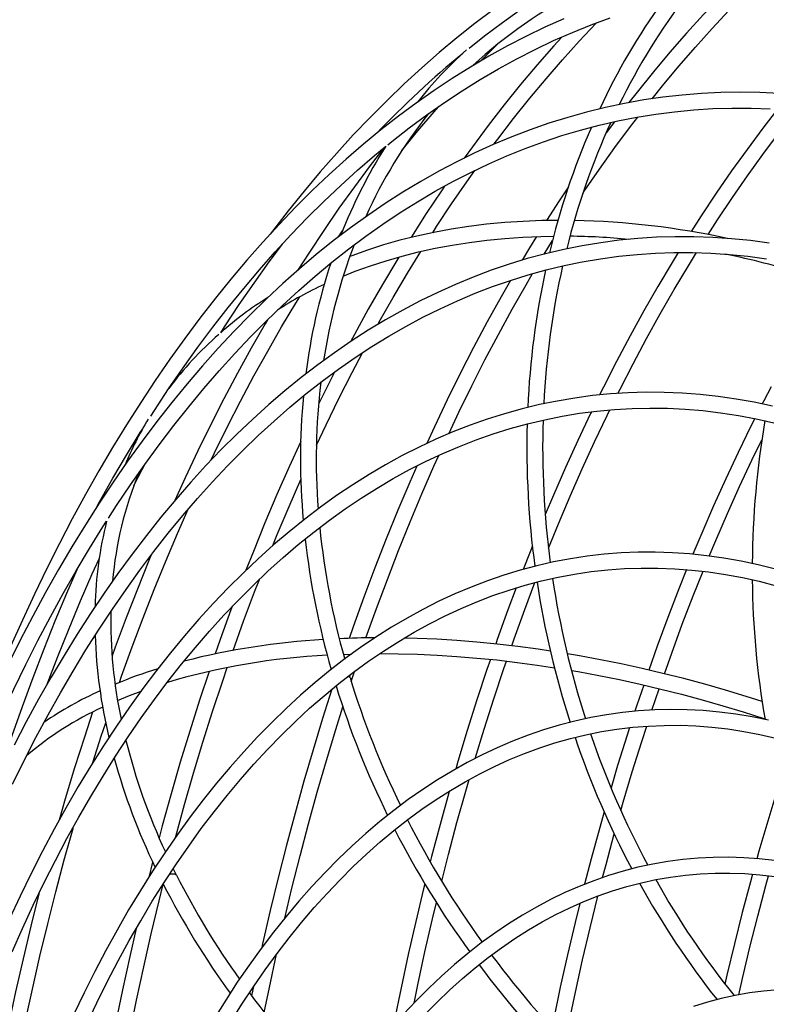
# Model space of a CAD drawing. Units: millimetres. Extents: x -494 to 1925, y -245 to 1201.
# Drawn here: x 747 to 785, y 778 to 828 of the extents above; entities that cross this region are included whole.
import ezdxf

# ---------------------------------------------------------------- set-up
doc = ezdxf.new("R2010")
doc.units = ezdxf.units.MM
doc.header["$MEASUREMENT"] = 0
doc.layers.add('VP-DIM', color=7, linetype='Continuous')
doc.layers.add('VP-HIC', color=6, linetype='Continuous')
doc.layers.add('VP-EQ', color=7, linetype='Continuous', true_color=0x8a3492)
doc.styles.get("Standard").update_dxf_attribs({"font": 'arial.ttf'})
doc.dimstyles.get("Standard").update_dxf_attribs({"dimtxt": 14, "dimasz": 20, "dimexe": 20, "dimexo": 50, "dimgap": 20, "dimtad": 0, "dimdec": 0, "dimzin": 0, "dimdsep": 46, "dimtxsty": 'Standard', "dimcen": -0.09, "dimadec": 0, "dimazin": 0, "dimtfac": 1, "dimtdec": 4, "dimtofl": 0, "dimtmove": 0, "dimatfit": 3, "dimfxl": 70, "dimfxlon": 1, "dimtolj": 1, "dimtzin": 0, "dimarcsym": 0})

# ---------------------------------------------------------------- blocks, each defined once
blk = doc.blocks.new('*D213')
at = {"layer": 'Defpoints', "color": 0}
for p in [(1491.13, 1065.563), (99.065, 661.672), (1491.13, 345.943)]:
    blk.add_point(p, dxfattribs=at)
at = {"layer": 'VP-DIM', "color": 0, "lineweight": -2}
for p, q in [((99.065, 995.563), (99.065, 1085.563)), ((1491.13, 995.563), (1491.13, 1085.563)), ((119.065, 1065.563), (744.693, 1065.563)), ((1471.13, 1065.563), (825.237, 1065.563))]:
    blk.add_line(p, q, dxfattribs=at)
at = {"layer": 'VP-DIM', "color": 0}
for points in [[(119.065, 1068.896), (119.065, 1062.23), (99.065, 1065.563)], [(1471.13, 1062.23), (1471.13, 1068.896), (1491.13, 1065.563)]]:
    blk.add_solid(points, dxfattribs=at)
at = {"layer": 'VP-DIM', "color": 0, "insert": (784.965, 1065.563), "char_height": 14, "attachment_point": 5}
blk.add_mtext('\\A1;1395', dxfattribs=at)
blk = doc.blocks.new('*D228')
at = {"layer": 'Defpoints', "color": 0}
for p in [(1674.01, 1123.945), (-102.899, 619.344), (1674.01, 289.948)]:
    blk.add_point(p, dxfattribs=at)
at = {"layer": 'VP-DIM', "color": 0, "lineweight": -2}
for p, q in [((-102.899, 1053.945), (-102.899, 1143.945)), ((1674.01, 1053.945), (1674.01, 1143.945)), ((-82.899, 1123.945), (745.339, 1123.945)), ((1654.01, 1123.945), (825.771, 1123.945))]:
    blk.add_line(p, q, dxfattribs=at)
at = {"layer": 'VP-DIM', "color": 0}
for points in [[(-82.899, 1127.278), (-82.899, 1120.612), (-102.899, 1123.945)], [(1654.01, 1120.612), (1654.01, 1127.278), (1674.01, 1123.945)]]:
    blk.add_solid(points, dxfattribs=at)
at = {"layer": 'VP-DIM', "color": 0, "insert": (785.555, 1123.945), "char_height": 14, "attachment_point": 5}
blk.add_mtext('\\A1;1777', dxfattribs=at)
blk = doc.blocks.new('2602_')
at = {"color": 0, "linetype": 'Continuous', "lineweight": 25}
for p, q in [((782.81, -12145.75), (781.57, -12145.26)), ((935.61, -12196.24), (928.7, -12197.25)), ((547.88, -12215.92), (547.51, -12216.1)), ((863.11, -12218.57), (870.93, -12216.68)), ((647.93, -12290.14), (650.9, -12292.91)), ((505.29, -12296.26), (498.37, -12300.39)), ((641.07, -12302.58), (645.77, -12300.21)), ((641.99, -12300.84), (642.56, -12299.78)), ((509.16, -12309.47), (510.32, -12306.03)), ((496.8, -12376.99), (492.86, -12379.59)), ((738.53, -12420.45), (748.76, -12415.39))]:
    blk.add_line(p, q, dxfattribs=at)
at = {"color": 0, "linetype": 'Continuous', "lineweight": 25, "flags": 128}
for points in [[(932.16, -12112.73), (920.79, -12111.15), (909.27, -12109.83), (897.61, -12108.79), (885.82, -12108.01), (873.89, -12107.5), (861.82, -12107.26), (849.63, -12107.29), (837.31, -12107.58), (824.87, -12108.15), (812.32, -12108.98), (799.65, -12110.08), (786.87, -12111.45), (773.99, -12113.09), (772.13, -12113.36)], [(954.22, -12141.26), (944.43, -12137.52), (934.48, -12134.03), (924.35, -12130.81), (914.06, -12127.85), (903.6, -12125.15), (892.99, -12122.72), (882.22, -12120.55), (871.29, -12118.65), (860.22, -12117.01), (849, -12115.65), (837.63, -12114.55), (826.13, -12113.72), (814.49, -12113.16), (802.71, -12112.86), (790.81, -12112.84), (778.78, -12113.08), (766.63, -12113.6), (754.37, -12114.38), (741.98, -12115.43), (729.49, -12116.75), (716.9, -12118.33), (704.19, -12120.19), (691.39, -12122.31), (678.5, -12124.69), (665.51, -12127.34), (652.44, -12130.26), (639.29, -12133.43), (626.05, -12136.87), (612.74, -12140.58), (599.36, -12144.54), (585.91, -12148.76), (572.4, -12153.24), (558.83, -12157.97), (545.21, -12162.96), (531.53, -12168.2)], [(909.98, -12117.96), (919.77, -12119.08), (931, -12120.64), (942.08, -12122.47)], [(664.12, -12135.85), (667.49, -12135.1), (680.34, -12132.48), (693.1, -12130.13), (705.77, -12128.04), (718.33, -12126.21), (730.79, -12124.65), (743.13, -12123.36), (755.37, -12122.33), (767.49, -12121.56), (779.49, -12121.07), (791.37, -12120.83), (803.12, -12120.87), (814.74, -12121.17), (826.23, -12121.74), (837.58, -12122.57), (844.97, -12123.3)], [(846.2, -12123.42), (848.8, -12123.67), (859.86, -12125.04), (870.79, -12126.67), (881.56, -12128.56), (892.18, -12130.72), (902.64, -12133.15), (912.94, -12135.83), (923.08, -12138.78), (933.06, -12141.99), (942.86, -12145.46), (952.5, -12149.19), (961.96, -12153.18), (971.25, -12157.43)], [(719.1, -12131.02), (722.6, -12130.25), (735.75, -12127.56), (748.8, -12125.14), (761.76, -12122.98), (772.86, -12121.34)], [(843.68, -12123.17), (832.41, -12124.6), (819.23, -12126.53), (805.95, -12128.73), (792.58, -12131.19), (779.12, -12133.92), (768.91, -12136.17)], [(849.21, -12130.57), (861.88, -12129.26), (874.58, -12128.2), (878.17, -12127.97)], [(909.48, -12126.66), (911.97, -12126.61), (921.49, -12126.62)], [(1004.76, -12245.09), (998.11, -12237.79), (991.25, -12230.71), (984.18, -12223.88), (976.91, -12217.28), (969.43, -12210.93), (961.75, -12204.82), (953.88, -12198.95), (945.81, -12193.34), (937.55, -12187.97), (929.09, -12182.85), (920.45, -12177.99), (911.62, -12173.38), (902.61, -12169.03), (893.42, -12164.93), (884.05, -12161.09), (874.51, -12157.52), (864.79, -12154.2), (854.91, -12151.14), (844.86, -12148.35), (834.65, -12145.82), (824.28, -12143.56), (813.76, -12141.56), (803.09, -12139.83), (792.26, -12138.37), (781.29, -12137.18), (770.18, -12136.25), (758.94, -12135.59), (747.55, -12135.2), (736.04, -12135.08), (724.4, -12135.23), (712.64, -12135.64), (700.76, -12136.33), (688.76, -12137.28), (676.66, -12138.5), (664.44, -12139.99), (652.12, -12141.75), (639.71, -12143.77), (627.19, -12146.06), (614.59, -12148.62), (601.9, -12151.44), (589.13, -12154.52), (576.27, -12157.86), (563.34, -12161.47), (550.35, -12165.34), (537.28, -12169.46), (524.15, -12173.84)], [(611.27, -12149.36), (615.22, -12148.19), (628.41, -12144.53), (641.52, -12141.12), (654.55, -12137.98), (656.48, -12137.55)], [(795.44, -12138.8), (796.76, -12138.54), (799.22, -12138.1)], [(612.6, -12157.26), (619.95, -12155.67), (632.39, -12153.22), (644.74, -12151.03), (656.99, -12149.11), (669.13, -12147.45), (681.17, -12146.06), (693.1, -12144.93), (704.92, -12144.07), (716.62, -12143.48), (728.19, -12143.15), (739.64, -12143.09), (750.96, -12143.29), (762.15, -12143.76), (773.21, -12144.5), (784.12, -12145.5), (794.89, -12146.77), (805.52, -12148.3), (815.99, -12150.1), (826.32, -12152.16), (836.49, -12154.48), (846.5, -12157.07), (856.34, -12159.92), (866.02, -12163.03), (875.54, -12166.41), (884.88, -12170.04), (894.05, -12173.93), (903.04, -12178.08), (911.85, -12182.48), (920.47, -12187.14), (928.92, -12192.05), (937.17, -12197.22), (945.23, -12202.63), (953.1, -12208.3), (960.77, -12214.21), (968.24, -12220.36), (975.51, -12226.76), (982.57, -12233.4), (989.43, -12240.28), (996.08, -12247.39)], [(740.48, -12143.1), (738.22, -12143.68), (724.42, -12147.46), (710.56, -12151.5), (696.63, -12155.8), (682.63, -12160.35), (668.58, -12165.17), (654.46, -12170.23), (642.59, -12174.7)], [(669.8, -12173.24), (673.95, -12171.77), (687.88, -12167.04), (701.76, -12162.57), (715.56, -12158.36), (729.3, -12154.4), (742.96, -12150.71), (756.54, -12147.27), (760.17, -12146.42)], [(880.09, -12211.43), (874.16, -12205.66), (867.24, -12199.28), (860.22, -12193.15), (853.1, -12187.28), (845.9, -12181.68), (838.62, -12176.35), (831.27, -12171.3), (823.85, -12166.53), (816.36, -12162.03), (808.82, -12157.83), (801.23, -12153.92), (793.6, -12150.3), (792.58, -12149.86)], [(947.04, -12147.08), (941.08, -12147.36), (928.24, -12148.23), (915.28, -12149.37), (902.22, -12150.77), (889.05, -12152.44), (875.77, -12154.38), (868.74, -12155.54)], [(633.29, -12154.7), (641.96, -12151.85), (644.36, -12151.1)], [(783.22, -12154.54), (789.22, -12157.1), (796.69, -12160.6), (804.13, -12164.39), (811.51, -12168.47), (818.84, -12172.84), (826.12, -12177.49), (833.33, -12182.41), (840.48, -12187.61), (847.54, -12193.08), (854.53, -12198.82), (861.43, -12204.81), (868.24, -12211.07), (872.86, -12215.55)], [(884.33, -12161.21), (887.62, -12160.72), (900.68, -12159.01), (913.64, -12157.57), (926.48, -12156.39), (939.2, -12155.49), (951.81, -12154.84), (964.3, -12154.47), (964.76, -12154.46)], [(422.09, -12224.6), (424.71, -12223.33), (438.08, -12217.07), (451.42, -12211.04), (464.72, -12205.27), (477.98, -12199.74), (491.2, -12194.45), (504.37, -12189.42), (517.48, -12184.65), (530.54, -12180.12), (543.53, -12175.85), (556.46, -12171.84), (569.31, -12168.09), (582.09, -12164.59), (594.8, -12161.36), (607.42, -12158.38), (610.83, -12157.64)], [(851.65, -12158.56), (848.93, -12159.06), (835.37, -12161.8), (821.72, -12164.8), (821.18, -12164.93)], [(582.67, -12164.44), (570.57, -12169.23), (556.51, -12175.03), (542.41, -12181.08), (528.27, -12187.37), (514.1, -12193.91), (499.91, -12200.69), (491.71, -12204.74)], [(830.79, -12170.99), (834.38, -12170.19), (847.83, -12167.43), (861.19, -12164.93), (868.08, -12163.76)], [(531.22, -12194.82), (544.95, -12188.69), (558.96, -12182.68), (572.92, -12176.91), (586.84, -12171.39), (594.99, -12168.3)], [(809.94, -12167.6), (807.99, -12168.06), (794.18, -12171.59), (780.29, -12175.38), (766.33, -12179.43), (762.37, -12180.65)], [(947.6, -12295.16), (941.75, -12287.5), (935.68, -12280.07), (929.41, -12272.87), (922.92, -12265.91), (916.22, -12259.18), (909.32, -12252.69), (902.21, -12246.45), (894.9, -12240.45), (887.39, -12234.69), (879.68, -12229.18), (871.78, -12223.91), (863.69, -12218.9), (855.41, -12214.14), (846.94, -12209.63), (838.29, -12205.38), (829.46, -12201.39), (820.45, -12197.65), (811.26, -12194.18), (801.91, -12190.96), (792.38, -12188.01), (782.69, -12185.32), (772.84, -12182.89), (762.83, -12180.73), (752.67, -12178.84), (742.35, -12177.21), (731.89, -12175.85), (721.28, -12174.76), (710.53, -12173.93), (699.64, -12173.38), (688.62, -12173.09), (677.48, -12173.07), (666.2, -12173.32), (654.81, -12173.84), (643.3, -12174.63), (631.68, -12175.69), (619.94, -12177.01), (608.11, -12178.61), (596.17, -12180.47), (584.13, -12182.59), (572, -12184.98), (559.79, -12187.64), (547.49, -12190.56), (535.11, -12193.74), (522.65, -12197.18), (510.13, -12200.89), (497.54, -12204.85)], [(778.37, -12184.25), (779.72, -12183.86), (793.5, -12180.05), (807.21, -12176.5), (819.82, -12173.46)], [(482.96, -12218.2), (495.52, -12213.93), (508.01, -12209.91), (520.44, -12206.16), (532.79, -12202.66), (545.07, -12199.41), (557.26, -12196.43), (569.37, -12193.71), (581.39, -12191.26), (593.32, -12189.06), (605.15, -12187.14), (616.88, -12185.47), (628.5, -12184.07), (640.01, -12182.93), (651.41, -12182.07), (662.69, -12181.46), (673.85, -12181.12), (684.88, -12181.05), (695.79, -12181.25), (706.56, -12181.71), (717.2, -12182.44), (727.7, -12183.43), (738.06, -12184.69), (748.26, -12186.21), (758.32, -12188), (768.23, -12190.05), (777.98, -12192.37), (787.57, -12194.94), (796.99, -12197.78), (806.25, -12200.88), (815.34, -12204.24), (824.26, -12207.86), (833, -12211.74), (841.56, -12215.88), (849.94, -12220.27), (858.14, -12224.91), (866.15, -12229.81), (873.96, -12234.95), (881.59, -12240.35), (889.02, -12245.99), (896.25, -12251.88), (903.27, -12258.02), (910.1, -12264.39), (916.71, -12271), (923.12, -12277.85), (929.32, -12284.93), (935.3, -12292.24), (941.07, -12299.79)], [(557.61, -12220.08), (560.64, -12218.61), (574.94, -12211.89), (589.21, -12205.42), (603.45, -12199.19), (617.64, -12193.2), (631.79, -12187.47), (644.28, -12182.61)], [(614.7, -12185.78), (611.83, -12186.95), (597.53, -12193.03), (583.19, -12199.35), (568.82, -12205.91), (564.51, -12207.95)], [(713.15, -12205.54), (723.87, -12201.67), (737.93, -12196.83), (751.92, -12192.25), (762.7, -12188.91)], [(745.8, -12185.84), (738.21, -12188.3), (728.57, -12191.59)], [(1024.6, -12189.39), (1018.5, -12189.42), (1005.9, -12189.75), (993.17, -12190.35), (980.33, -12191.22), (967.37, -12192.36), (954.31, -12193.76), (947.64, -12194.61)], [(708.84, -12198.58), (695.58, -12203.54), (681.27, -12209.12), (666.91, -12214.95), (652.51, -12221.04), (643.11, -12225.16)], [(957.3, -12201.5), (965.73, -12200.56), (978.57, -12199.38), (991.29, -12198.47), (1003.9, -12197.83), (1016.39, -12197.45), (1028.76, -12197.34), (1034.99, -12197.42)], [(895.89, -12203.09), (887.46, -12204.79), (875.88, -12207.33)], [(898.56, -12210.69), (899.92, -12210.41), (913.28, -12207.91), (926.55, -12205.68), (939.71, -12203.71), (945.65, -12202.93)], [(866.55, -12209.52), (860.08, -12211.05), (853, -12212.86)], [(661.53, -12225.91), (667.08, -12223.55), (681.35, -12217.7), (695.31, -12212.21)], [(841.55, -12215.87), (832.38, -12218.37), (818.42, -12222.42), (804.39, -12226.73), (790.3, -12231.29), (776.15, -12236.11), (761.94, -12241.19), (753.28, -12244.43)], [(537.44, -12221.07), (525.56, -12227.06), (511.1, -12234.59), (496.63, -12242.35), (486.68, -12247.85)], [(764.58, -12248.76), (775.96, -12244.66), (790.02, -12239.82), (804.01, -12235.24), (817.94, -12230.91), (831.81, -12226.85), (845.59, -12223.04), (851.94, -12221.4)], [(890.44, -12354.65), (885.34, -12346.81), (880.01, -12339.19), (874.47, -12331.79), (868.71, -12324.63), (862.73, -12317.69), (856.55, -12310.99), (850.16, -12304.53), (843.55, -12298.3), (836.75, -12292.32), (829.74, -12286.57), (822.54, -12281.08), (815.13, -12275.83), (807.54, -12270.83), (799.75, -12266.08), (791.77, -12261.58), (783.61, -12257.34), (775.27, -12253.35), (766.75, -12249.62), (758.05, -12246.15), (749.17, -12242.94), (740.13, -12239.99), (730.92, -12237.31), (721.55, -12234.89), (712.01, -12232.73), (702.32, -12230.84), (692.48, -12229.21), (682.49, -12227.85), (672.36, -12226.76), (662.08, -12225.94), (651.66, -12225.39), (641.12, -12225.11), (630.44, -12225.09), (619.64, -12225.34), (608.72, -12225.87), (597.68, -12226.66), (586.53, -12227.72), (575.27, -12229.05), (563.91, -12230.65), (552.45, -12232.51), (540.89, -12234.64), (529.24, -12237.03), (517.51, -12239.69), (505.7, -12242.61), (493.8, -12245.8), (481.84, -12249.24), (469.8, -12252.95), (457.7, -12256.91), (445.55, -12261.13), (433.34, -12265.6)], [(519.44, -12239.25), (531.96, -12232.78), (538.3, -12229.6)], [(550.57, -12225.82), (556.6, -12228.32), (562.3, -12230.91)], [(422.79, -12278.25), (434.94, -12273.54), (447.04, -12269.09), (459.08, -12264.89), (471.06, -12260.94), (482.97, -12257.25), (494.81, -12253.82), (506.57, -12250.65), (518.26, -12247.74), (529.86, -12245.09), (541.37, -12242.7), (552.78, -12240.57), (564.11, -12238.71), (575.32, -12237.11), (586.44, -12235.78), (597.44, -12234.71), (608.33, -12233.91), (619.1, -12233.37), (629.75, -12233.1), (640.27, -12233.09), (650.67, -12233.36), (660.93, -12233.88), (671.05, -12234.68), (681.03, -12235.74), (690.87, -12237.06), (700.56, -12238.65), (710.09, -12240.5), (719.47, -12242.61), (728.7, -12244.99), (737.76, -12247.63), (746.65, -12250.54), (755.38, -12253.7), (763.93, -12257.12), (772.31, -12260.8), (780.51, -12264.73), (788.53, -12268.93), (796.37, -12273.37), (804.01, -12278.07), (811.47, -12283.02), (818.73, -12288.21), (825.8, -12293.66), (832.67, -12299.35), (839.33, -12305.28), (845.79, -12311.45), (852.04, -12317.86), (858.09, -12324.51), (863.92, -12331.39), (869.53, -12338.5), (874.93, -12345.83), (880.11, -12353.39), (885.07, -12361.17)], [(625.21, -12233.21), (623.6, -12233.95), (609.1, -12240.77), (602.24, -12244.11)], [(609.9, -12249.26), (624.03, -12242.57), (638.42, -12235.98), (644.7, -12233.21)], [(593.8, -12248.22), (580.03, -12255.13), (565.47, -12262.68), (550.89, -12270.45), (536.3, -12278.46), (521.71, -12286.7), (516.3, -12289.84)], [(741.61, -12248.89), (733.36, -12252.11), (719, -12257.94), (704.6, -12264.03), (690.16, -12270.36), (675.69, -12276.94), (661.19, -12283.76), (655.68, -12286.44)], [(522.2, -12295.65), (522.7, -12295.36), (537.22, -12287.11), (551.73, -12279.1), (566.22, -12271.32), (580.71, -12263.77), (595.17, -12256.46), (601.61, -12253.32)], [(661.87, -12292.31), (676.12, -12285.55), (690.51, -12278.97), (704.86, -12272.63), (719.17, -12266.54), (733.44, -12260.69), (747.67, -12255.09), (753.33, -12252.96)], [(998.5, -12250.15), (986.4, -12251.69), (973.22, -12253.62), (959.95, -12255.82), (946.57, -12258.28), (933.11, -12261.01), (923.79, -12263.07)], [(366.5, -12332.16), (373.68, -12327.19), (388.02, -12317.5), (402.39, -12308.03), (416.77, -12298.76), (431.16, -12289.72), (445.57, -12280.9), (459.98, -12272.31), (474.39, -12263.94), (488.79, -12255.8), (489.7, -12255.3)], [(928.75, -12270.16), (937.44, -12268.27), (950.76, -12265.62), (963.98, -12263.24), (977.11, -12261.12), (990.14, -12259.26), (1003.06, -12257.67), (1004.78, -12257.49)], [(453.54, -12266.82), (453.17, -12267.03), (438.69, -12275.72), (424.21, -12284.62), (409.75, -12293.75), (395.3, -12303.1), (380.87, -12312.66), (369.23, -12320.56)], [(911.61, -12265.9), (905.92, -12267.25), (892.21, -12270.77), (878.42, -12274.55), (864.55, -12278.59), (850.62, -12282.89), (836.63, -12287.44), (832.52, -12288.85)], [(839.66, -12294.88), (841.88, -12294.13), (855.75, -12289.66), (869.56, -12285.45), (883.29, -12281.49), (896.95, -12277.8), (910.53, -12274.36), (918.18, -12272.56)], [(833.2, -12414.19), (828.57, -12406.5), (823.72, -12399.03), (818.64, -12391.78), (813.35, -12384.76), (807.84, -12377.97), (802.12, -12371.42), (796.19, -12365.09), (790.05, -12359.01), (783.7, -12353.16), (777.15, -12347.56), (770.4, -12342.2), (763.45, -12337.08), (756.31, -12332.21), (748.97, -12327.6), (741.44, -12323.23), (733.73, -12319.12), (725.84, -12315.27), (717.76, -12311.67), (709.51, -12308.33), (701.08, -12305.25), (692.48, -12302.43), (683.72, -12299.88), (674.79, -12297.58), (665.71, -12295.56), (656.47, -12293.8), (647.07, -12292.3), (637.53, -12291.08), (627.84, -12290.12), (618.02, -12289.43), (608.06, -12289.01), (597.96, -12288.86), (587.74, -12288.97), (577.4, -12289.36), (566.94, -12290.02), (556.37, -12290.94), (545.68, -12292.14), (534.9, -12293.6), (524.01, -12295.33), (513.02, -12297.32), (501.95, -12299.58), (490.79, -12302.1), (479.54, -12304.89), (468.22, -12307.94), (456.83, -12311.25), (445.37, -12314.82), (433.85, -12318.65), (422.27, -12322.73)], [(823.54, -12291.92), (822.57, -12292.25), (808.46, -12297.32), (794.29, -12302.64), (780.08, -12308.22), (770.31, -12312.21)], [(423.37, -12330.85), (434.83, -12326.77), (446.22, -12322.95), (457.56, -12319.39), (468.82, -12316.08), (480.01, -12313.04), (491.12, -12310.25), (502.14, -12307.72), (513.08, -12305.46), (523.92, -12303.46), (534.66, -12301.72), (545.3, -12300.25), (555.84, -12299.04), (566.26, -12298.09), (576.57, -12297.42), (586.75, -12297), (596.82, -12296.86), (606.75, -12296.98), (616.56, -12297.36), (626.23, -12298.01), (635.76, -12298.93), (645.14, -12300.11), (654.38, -12301.55), (663.47, -12303.26), (672.4, -12305.24), (681.17, -12307.47), (689.79, -12309.97), (698.23, -12312.73), (706.51, -12315.75), (714.62, -12319.03), (722.55, -12322.56), (730.3, -12326.35), (737.87, -12330.4), (745.26, -12334.7), (752.45, -12339.26), (759.46, -12344.06), (766.27, -12349.11), (772.88, -12354.41), (779.29, -12359.95), (785.5, -12365.73), (791.5, -12371.75), (797.29, -12378.01), (802.87, -12384.5), (808.23, -12391.22), (813.38, -12398.16), (818.31, -12405.34), (823.02, -12412.73), (827.51, -12420.34)], [(631.38, -12298.51), (617.56, -12305.66), (602.98, -12313.44), (588.39, -12321.45), (573.8, -12329.69), (559.2, -12338.16), (544.61, -12346.86), (530.03, -12355.78), (515.45, -12364.93), (513.82, -12365.98)], [(759.44, -12325.43), (771.64, -12320.29), (785.79, -12314.55), (799.89, -12309.07), (813.94, -12303.83), (827.94, -12298.85), (830.87, -12297.86)], [(661.21, -12302.84), (667.82, -12309.54), (674.56, -12316.63), (681.25, -12323.94), (687.86, -12331.44), (694.41, -12339.15), (700.88, -12347.03), (707.26, -12355.1), (713.56, -12363.35), (718.77, -12370.42)], [(382.7, -12386.62), (392.43, -12379.56), (406.83, -12369.35), (421.25, -12359.34), (435.7, -12349.55), (450.17, -12339.97), (464.65, -12330.6), (479.15, -12321.46), (493.67, -12312.53), (501.23, -12308)], [(506.82, -12306.73), (507.58, -12307.13), (508.4, -12307.75), (508.96, -12308.41), (509.2, -12309.05), (509.15, -12309.48)], [(532.58, -12363.63), (545.76, -12355.52), (560.27, -12346.82), (574.79, -12338.35), (589.31, -12330.1), (603.82, -12322.09), (618.31, -12314.31), (628.96, -12308.76)], [(723.25, -12363.01), (719.55, -12358.01), (713.18, -12349.68), (706.71, -12341.52), (700.15, -12333.54), (693.52, -12325.75), (686.81, -12318.16), (680.03, -12310.76), (675.53, -12306.03)], [(475.67, -12314.22), (463.36, -12321.94), (448.8, -12331.3), (434.26, -12340.88), (419.74, -12350.68), (405.25, -12360.68), (390.79, -12370.9), (376.36, -12381.32), (375.86, -12381.69)], [(754.39, -12318.9), (751.52, -12320.11), (742.74, -12323.98)], [(733.55, -12328.09), (722.82, -12333), (708.42, -12339.81), (706.19, -12340.9)], [(711.3, -12347.32), (714.63, -12345.7), (728.93, -12338.98), (742.24, -12332.94)], [(698.81, -12344.51), (694, -12346.86), (679.55, -12354.15), (665.09, -12361.68), (650.62, -12369.44), (647.11, -12371.38)], [(896.8, -12347.33), (889.3, -12349.67), (887.56, -12350.23)], [(657.92, -12374.59), (671.58, -12367.3), (685.95, -12359.86), (700.3, -12352.66), (703.93, -12350.9)], [(879.71, -12352.81), (875.49, -12354.2), (861.63, -12358.98), (847.72, -12364.02), (833.75, -12369.32), (819.73, -12374.87), (808.93, -12379.32)], [(776.6, -12465.75), (771.96, -12458.73), (767.1, -12451.92), (762.03, -12445.35), (756.74, -12439.01), (751.24, -12432.9), (745.52, -12427.03), (739.6, -12421.39), (733.48, -12416), (727.15, -12410.85), (720.63, -12405.94), (713.91, -12401.28), (707, -12396.88), (699.9, -12392.72), (692.61, -12388.82), (685.13, -12385.17), (677.48, -12381.78), (669.65, -12378.65), (661.65, -12375.78), (653.48, -12373.17), (645.14, -12370.82), (636.64, -12368.74), (627.98, -12366.92), (619.17, -12365.37), (610.21, -12364.09), (601.1, -12363.08), (591.85, -12362.33), (582.46, -12361.85), (572.94, -12361.65), (563.29, -12361.71), (553.52, -12362.04), (543.64, -12362.64), (533.63, -12363.51), (523.52, -12364.65), (513.3, -12366.05), (502.99, -12367.72), (492.58, -12369.66), (482.08, -12371.87), (471.49, -12374.34)], [(814.15, -12385.82), (822.09, -12382.54), (836, -12377.03), (849.87, -12371.76), (863.68, -12366.74), (874.56, -12362.98)], [(476.05, -12381.47), (486.45, -12379.1), (496.77, -12377), (506.99, -12375.16), (517.11, -12373.58), (527.13, -12372.27), (537.04, -12371.22), (546.84, -12370.43), (556.52, -12369.92), (566.08, -12369.66), (575.51, -12369.68), (584.81, -12369.96), (593.98, -12370.5), (603.01, -12371.31), (611.89, -12372.38), (620.63, -12373.72), (629.22, -12375.32), (637.65, -12377.19), (645.93, -12379.32), (654.04, -12381.71), (661.98, -12384.36), (669.76, -12387.27), (677.37, -12390.44), (684.8, -12393.86), (692.04, -12397.55), (699.11, -12401.48), (705.99, -12405.67), (712.68, -12410.11), (719.17, -12414.8), (725.47, -12419.74), (731.56, -12424.92), (737.46, -12430.34), (743.15, -12436), (748.63, -12441.9), (753.89, -12448.03), (758.95, -12454.39), (763.78, -12460.98), (768.4, -12467.79), (772.8, -12474.83)], [(491.45, -12390.11), (502.26, -12382.96), (516.65, -12373.65)], [(781.07, -12456.77), (777.23, -12449.33), (772.03, -12439.66), (766.69, -12430.08), (761.22, -12420.62), (755.62, -12411.26), (749.9, -12402.04), (744.05, -12392.94), (738.09, -12383.98), (732.02, -12375.17), (728.36, -12370.04)], [(636.89, -12377.02), (636.14, -12377.44), (621.65, -12385.67), (607.17, -12394.12), (604.82, -12395.53)], [(723.87, -12377.53), (725.87, -12380.34), (731.87, -12389.06), (737.76, -12397.94), (743.54, -12406.95), (749.2, -12416.09), (754.73, -12425.36), (760.14, -12434.74), (765.41, -12444.23), (770.55, -12453.82), (775.54, -12463.5), (775.83, -12464.07)], [(602.01, -12406.53), (613.97, -12399.4), (628.38, -12391.03), (642.79, -12382.89), (648.11, -12379.96)], [(801.21, -12382.57), (791.57, -12386.71), (777.44, -12393), (763.27, -12399.54), (751.76, -12405.04)], [(755.99, -12411.88), (766, -12407.09), (780.08, -12400.59), (794.12, -12394.33), (806.48, -12389.02)], [(595.03, -12401.4), (592.68, -12402.8), (578.21, -12411.71), (563.74, -12420.84), (549.29, -12430.19), (534.87, -12439.75), (532.96, -12441.04)], [(744.54, -12408.56), (734.86, -12413.34), (732, -12414.79)], [(548.49, -12440.32), (556.38, -12435.11), (570.76, -12425.85), (585.16, -12416.81), (592.41, -12412.37)], [(724.22, -12418.76), (720.62, -12420.6), (706.37, -12428.09), (696.02, -12433.71)], [(691.43, -12445.36), (695.26, -12443.22), (709.44, -12435.52), (723.61, -12428.06), (730.89, -12424.34)], [(728.51, -12518.22), (723.64, -12512.11), (718.56, -12506.23), (713.27, -12500.59), (707.77, -12495.19), (702.07, -12490.02), (696.16, -12485.1), (690.05, -12480.42), (683.75, -12475.99), (677.25, -12471.81), (670.57, -12467.89), (663.7, -12464.21), (656.64, -12460.79), (649.4, -12457.63), (641.99, -12454.73), (634.41, -12452.08), (626.65, -12449.7), (618.74, -12447.59), (610.66, -12445.74), (602.42, -12444.15), (594.04, -12442.83), (585.5, -12441.78), (576.83, -12441), (568.01, -12440.49), (559.06, -12440.24), (549.98, -12440.27), (540.78, -12440.57)], [(684.99, -12439.79), (677.83, -12443.79), (663.56, -12451.98), (652.04, -12458.78)], [(548.16, -12448.31), (557.07, -12448.23), (565.86, -12448.41), (574.51, -12448.86), (583.02, -12449.57), (591.39, -12450.55), (599.62, -12451.79), (607.69, -12453.29), (615.61, -12455.06), (623.37, -12457.09), (630.97, -12459.38), (638.4, -12461.93), (645.66, -12464.74), (652.75, -12467.81), (659.66, -12471.14), (666.39, -12474.72), (672.94, -12478.55), (679.29, -12482.64), (685.46, -12486.97), (691.42, -12491.56), (697.19, -12496.38), (702.76, -12501.45), (708.12, -12506.76), (713.27, -12512.31), (718.21, -12518.09), (722.93, -12524.1)], [(660.89, -12462.85), (666.87, -12459.31), (680.69, -12451.37)], [(643.51, -12463.91), (635.02, -12469.05), (620.76, -12477.92), (606.51, -12487.01), (592.28, -12496.32), (588.92, -12498.58)], [(588.59, -12508.43), (595.97, -12503.48), (610.12, -12494.21), (624.3, -12485.15), (638.48, -12476.31), (652.6, -12467.74)], [(757.46, -12492.56), (754.25, -12494.22), (740.3, -12501.66), (726.34, -12509.33), (722.92, -12511.27)], [(715.81, -12515.29), (712.38, -12517.23), (698.42, -12525.36), (684.46, -12533.72), (670.51, -12542.3), (666.65, -12544.74)], [(723.99, -12618.09), (720.37, -12611.37), (716.53, -12604.87), (712.46, -12598.58), (708.18, -12592.52), (703.67, -12586.69), (698.95, -12581.09), (694.02, -12575.73), (688.89, -12570.6), (683.54, -12565.71), (677.99, -12561.06), (672.25, -12556.66), (666.3, -12552.51), (660.17, -12548.6), (653.84, -12544.95), (647.33, -12541.55)], [(667.74, -12553.51), (674.91, -12548.99), (688.79, -12540.45), (702.67, -12532.14), (716.55, -12524.06), (720.95, -12521.58)]]:
    blk.add_lwpolyline(points, dxfattribs=at)
at = {"color": 0, "linetype": 'Continuous', "lineweight": 25}
for centre, radius, start, end in [((858.4, -12596.85), 481.64, 84.3588, 91.4597), ((897.02, -12326.35), 209.04, 86.9179, 96.8338), ((899.7, -12371.2), 253.88, 102.4492, 113.8539), ((898.56, -12365.38), 239.98, 96.3628, 111.0144), ((896.78, -12361.58), 236.21, 55.5904, 87.9954), ((706.06, -12301.11), 170.58, 86.0907, 98.5995), ((708.92, -12308.2), 177.47, 77.0624, 86.7108), ((701.9, -12298.39), 167.14, 103.7621, 112.6906), ((706.73, -12331.8), 192.96, 69.7844, 77.7474), ((913.92, -12405.35), 290.82, 116.6566, 128.0166), ((912.42, -12402.57), 279.68, 114.0921, 126.5141), ((711.18, -12323.53), 185.92, 112.6479, 130.0938), ((712.13, -12326.35), 196.78, 120.9803, 133.7407), ((1048.59, -12496.41), 330.21, 99.1967, 110.1357), ((1048.29, -12494.32), 320.12, 97.4971, 109.1068), ((945.83, -12447.55), 343.76, 129.7535, 140.2522), ((940.47, -12442.25), 328.25, 128.2791, 139.4838), ((754.29, -12370.69), 258.02, 136.9372, 148.5337), ((745.37, -12363.45), 238.55, 133.8954, 147.0975), ((1061.98, -12537.74), 373.63, 111.448, 121.7384), ((1060.39, -12534.47), 362.01, 110.433, 121.1721), ((485.72, -12377.41), 172.74, 68.9748, 79.7972), ((484.17, -12383.38), 170.88, 69.9164, 85.2966), ((474.45, -12420.36), 216.86, 61.9759, 68.071), ((592.7, -12499.27), 406.76, 32.8573, 43.8755), ((1080.12, -12569.8), 410.45, 122.7891, 132.596), ((643.45, -12453.25), 330.3, 39.4373, 44.5826), ((1079.75, -12569.35), 401.86, 122.2246, 132.2833), ((407.54, -12544.28), 349.72, 47.9374, 61.4189), ((400.71, -12552.88), 368.68, 48.295, 59.3887), ((984.17, -12481.14), 394.72, 141.4499, 151.2302), ((983.26, -12480.28), 385.49, 140.7249, 150.8075), ((808.07, -12404.58), 313.56, 149.0113, 159.9824), ((811.48, -12406.08), 325.28, 150.3895, 160.7996), ((1101.12, -12595.29), 443.43, 133.4367, 142.7771), ((1101.55, -12595.63), 435.97, 133.1642, 142.6774), ((407.33, -12553.85), 364.99, 45.0708, 47.891), ((579.37, -12513.04), 417.45, 27.8742, 33.3721), ((1026.64, -12505.84), 443.86, 152.1898, 161.3144), ((1028.17, -12506.45), 437.5, 151.9672, 161.0912), ((640.63, -12300.76), 1.36, 356.5307, 54.5511), ((895.47, -12436.14), 414.55, 161.9955, 170.9642), ((890.67, -12434.82), 401.58, 161.811, 170.611), ((1107.69, -12601.64), 452.49, 143.6603, 152.9139), ((1109.24, -12602.56), 446.28, 143.5995, 152.9846), ((1145.37, -12726.69), 453.47, 125.425, 134.6151), ((1055.64, -12516.81), 474.87, 162.1661, 170.9273), ((1054.52, -12516.58), 465.73, 161.9603, 170.9006), ((957.17, -12447.18), 469.19, 171.4886, 179.9866), ((1098.96, -12599.49), 443.74, 153.683, 163.058), ((1102.7, -12601.22), 439.84, 153.8012, 163.2611), ((1128.98, -12712.03), 431.51, 135.5218, 144.9662), ((1062.54, -12519.6), 482.12, 171.6828, 180.3609), ((1059.37, -12519.32), 470.94, 171.6409, 180.5272), ((1077.37, -12595.34), 421.85, 163.8626, 173.4875), ((1075.08, -12594.73), 411.48, 164.1813, 174.0653)]:
    blk.add_arc(centre, radius, start, end, dxfattribs=at)
blk = doc.blocks.new('2602_2D')
at = {"layer": 'VP-EQ', "color": 0, "xscale": 0.1, "yscale": 0.1, "zscale": 0.1, "rotation": 44.9639403721782}
blk.add_blockref('2602_', (-151.236, 1619.446), dxfattribs=at)

msp = doc.modelspace()

# ---------------------------------------------------------------- linework, layer by layer
at = {"layer": 'VP-HIC', "color": 6}
msp.add_lwpolyline([(1084.959, 657.124), (1120.045, 692.166, 0.414214), (1120.178, 904.298), (1111.698, 912.788, 0.307026), (946.389, 944.623), (940.964, 949.223, 0.093133), (892.823, 976.636), (870.235, 984.422, 0.083168), (821.358, 992.608), (811.288, 992.608, 0.001026), (810.672, 992.607), (801.042, 992.567, 0.070576), (759.348, 986.478), (742.717, 981.589, 0.065775), (706.794, 965.663), (690.852, 955.918, 0.012146), (684.729, 951.967, 0.267342), (540.144, 913.148), (531.653, 904.668, 0.414214), (531.52, 692.536), (568.51, 655.5, -0.866304)], format="xyb", close=True, dxfattribs=at)
at = {"layer": 'VP-HIC', "color": 4}
msp.add_circle((826.851, 619.124), 260.89, dxfattribs=at)

# ---------------------------------------------------------------- block references
at = {"layer": 'VP-EQ', "color": 0}
msp.add_blockref('2602_2D', (0, 0), dxfattribs=at)

# ---------------------------------------------------------------- dimensions: what is measured, and where the dimension line sits
at = {"layer": 'VP-DIM', "color": 0}
dim = msp.add_linear_dim(base=(1674.01, 1123.945), p1=(-102.899, 619.344), p2=(1674.01, 289.948), dimstyle='Standard', dxfattribs=at)
dim.commit()
dim.dimension.update_dxf_attribs({"geometry": '*D228', "text_midpoint": (785.555, 1123.945)})
dim = msp.add_linear_dim(base=(1491.13, 1065.563), p1=(99.065, 661.672), p2=(1491.13, 345.943), text='1395', dimstyle='Standard', dxfattribs=at)
dim.commit()
dim.dimension.update_dxf_attribs({"geometry": '*D213', "text_midpoint": (784.965, 1065.563), "dimtype": 160})

doc.saveas('drawing.dxf')
